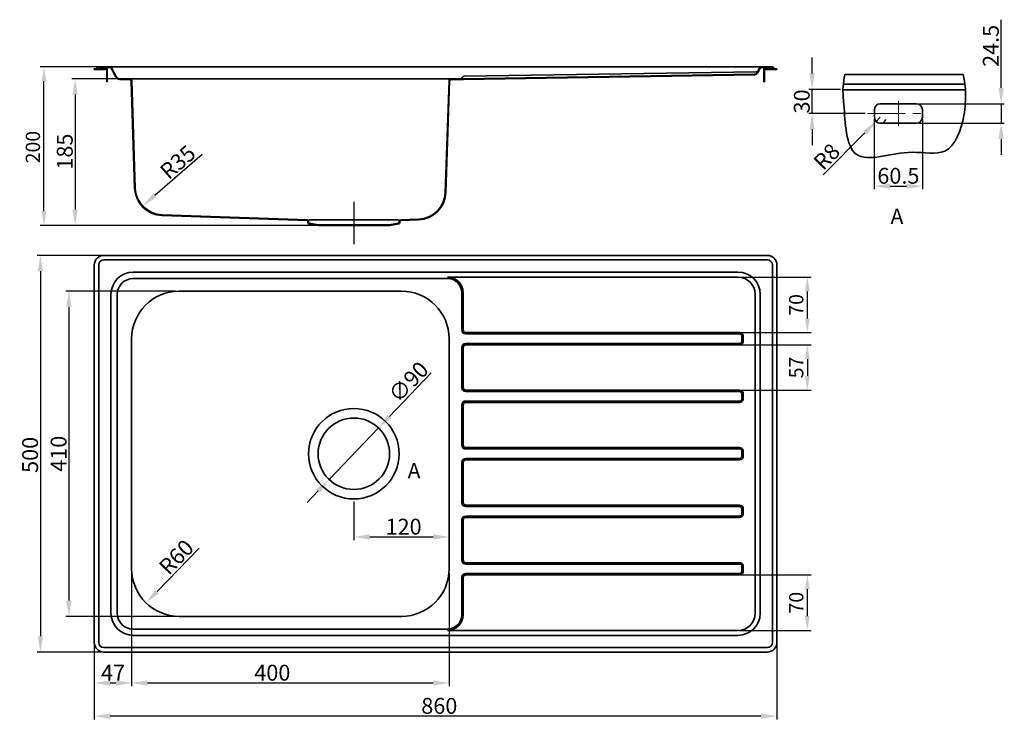
# Model space of a CAD drawing. Units: millimetres. Extents: x -10662 to 141509, y -83330 to -48634.
# Drawn here: x -10662 to -9422, y -49516 to -48634 of the extents above; entities that cross this region are included whole.
import ezdxf

# ---------------------------------------------------------------- set-up
doc = ezdxf.new("R2010")
doc.units = ezdxf.units.MM
doc.linetypes.add('CENTER', pattern=[50.8, 31.75, -6.35, 6.35, -6.35])
doc.layers.get('0').update_dxf_attribs({"lineweight": 35})
doc.layers.add('2', color=6, linetype='Continuous', lineweight=15)
doc.layers.add('尺寸线', color=3, linetype='Continuous', lineweight=30)
doc.layers.add('图层3', color=6, linetype='CENTER')
doc.styles.get("Standard").update_dxf_attribs({"font": 'txt.shx'})
doc.dimstyles.new('20', dxfattribs={"dimscale": 0, "dimtxt": 20, "dimasz": 20, "dimexe": 4, "dimexo": 3, "dimgap": 3, "dimtad": 1, "dimdec": 0, "dimzin": 1, "dimdsep": 46, "dimtxsty": 'Standard', "dimcen": 0, "dimadec": 1, "dimazin": 0, "dimtm": 1e-09, "dimtfac": 1, "dimtdec": 0, "dimtmove": 0, "dimatfit": 3, "dimfxl": 0, "dimfrac": 2, "dimtolj": 1, "dimarcsym": 0})
doc.dimstyles.new('STANDARD$0', dxfattribs={"dimscale": 5.5, "dimtxt": 4, "dimasz": 3.5, "dimexe": 1.2, "dimexo": 0.3, "dimgap": 1, "dimtad": 1, "dimdec": 1, "dimdsep": 46, "dimtxsty": 'Standard', "dimcen": 2, "dimadec": 0, "dimazin": 0, "dimtfac": 1, "dimtdec": 1, "dimtmove": 0, "dimatfit": 3, "dimfxl": 0, "dimtolj": 1, "dimtzin": 0, "dimarcsym": 0})

# ---------------------------------------------------------------- blocks, each defined once
blk = doc.blocks.new('*D134')
at = {"layer": '尺寸线', "color": 0, "lineweight": -2}
for p, q in [((-10539.3, -48708.9), (-10596.5, -48708.9)), ((-10592.5, -48728.9), (-10592.5, -48873.9)), ((-10391.4, -48893.9), (-10596.5, -48893.9))]:
    blk.add_line(p, q, dxfattribs=at)
at = {"layer": '尺寸线', "color": 0}
for points in [[(-10589.2, -48728.9), (-10595.9, -48728.9), (-10592.5, -48708.9)], [(-10595.9, -48873.9), (-10589.2, -48873.9), (-10592.5, -48893.9)]]:
    blk.add_solid(points, dxfattribs=at)
at = {"layer": '尺寸线', "color": 0, "insert": (-10605.5, -48800.8), "char_height": 20, "attachment_point": 5, "rotation": 90}
blk.add_mtext('\\A1;185', dxfattribs=at)
blk = doc.blocks.new('*D135')
at = {"layer": '尺寸线', "color": 0, "lineweight": -2}
for p, q in [((-10568.3, -49422.7), (-10568.3, -49516.5)), ((-9708.3, -49422.7), (-9708.3, -49516.5)), ((-9728.3, -49512.5), (-10548.3, -49512.5))]:
    blk.add_line(p, q, dxfattribs=at)
at = {"layer": '尺寸线', "color": 0}
for points in [[(-10548.3, -49509.1), (-10548.3, -49515.8), (-10568.3, -49512.5)], [(-9728.3, -49515.8), (-9728.3, -49509.1), (-9708.3, -49512.5)]]:
    blk.add_solid(points, dxfattribs=at)
at = {"layer": '尺寸线', "color": 0, "insert": (-10133.6, -49499.5), "char_height": 20, "attachment_point": 5}
blk.add_mtext('\\A1;860', dxfattribs=at)
blk = doc.blocks.new('*D136')
at = {"layer": '尺寸线', "color": 0, "lineweight": -2}
for p, q in [((-10559.3, -48931.7), (-10640.2, -48931.7)), ((-10636.2, -48951.7), (-10636.2, -49411.7)), ((-10559.3, -49431.7), (-10640.2, -49431.7))]:
    blk.add_line(p, q, dxfattribs=at)
at = {"layer": '尺寸线', "color": 0}
for points in [[(-10632.8, -48951.7), (-10639.5, -48951.7), (-10636.2, -48931.7)], [(-10639.5, -49411.7), (-10632.8, -49411.7), (-10636.2, -49431.7)]]:
    blk.add_solid(points, dxfattribs=at)
at = {"layer": '尺寸线', "color": 0, "insert": (-10649.2, -49183.1), "char_height": 20, "attachment_point": 5, "rotation": 90}
blk.add_mtext('\\A1;500', dxfattribs=at)
blk = doc.blocks.new('*D137')
at = {"layer": '尺寸线', "color": 0, "lineweight": -2}
for p, q in [((-10521.3, -49332.2), (-10521.3, -49474.7)), ((-10121.3, -49332.2), (-10121.3, -49474.7)), ((-10141.3, -49470.7), (-10501.3, -49470.7))]:
    blk.add_line(p, q, dxfattribs=at)
at = {"layer": '尺寸线', "color": 0}
for points in [[(-10501.3, -49467.4), (-10501.3, -49474.1), (-10521.3, -49470.7)], [(-10141.3, -49474.1), (-10141.3, -49467.4), (-10121.3, -49470.7)]]:
    blk.add_solid(points, dxfattribs=at)
at = {"layer": '尺寸线', "color": 0, "insert": (-10344, -49457.7), "char_height": 20, "attachment_point": 5}
blk.add_mtext('\\A1;400', dxfattribs=at)
blk = doc.blocks.new('*D138')
at = {"layer": '尺寸线', "color": 0, "lineweight": -2}
for p, q in [((-10466.3, -48976.7), (-10604.3, -48976.7)), ((-10600.3, -48996.7), (-10600.3, -49366.7)), ((-10466.3, -49386.7), (-10604.3, -49386.7))]:
    blk.add_line(p, q, dxfattribs=at)
at = {"layer": '尺寸线', "color": 0}
for points in [[(-10597, -48996.7), (-10603.7, -48996.7), (-10600.3, -48976.7)], [(-10603.7, -49366.7), (-10597, -49366.7), (-10600.3, -49386.7)]]:
    blk.add_solid(points, dxfattribs=at)
at = {"layer": '尺寸线', "color": 0, "insert": (-10613.3, -49181.7), "char_height": 20, "attachment_point": 5, "rotation": 90}
blk.add_mtext('\\A1;410', dxfattribs=at)
blk = doc.blocks.new('*D139')
at = {"layer": '尺寸线', "color": 0, "lineweight": -2}
for p, q in [((-10521.3, -49451.4), (-10521.3, -49474.7)), ((-10568.3, -49467.7), (-10568.3, -49474.7)), ((-10541.3, -49470.7), (-10548.3, -49470.7))]:
    blk.add_line(p, q, dxfattribs=at)
at = {"layer": '尺寸线', "color": 0}
for points in [[(-10548.3, -49467.4), (-10548.3, -49474.1), (-10568.3, -49470.7)], [(-10541.3, -49474.1), (-10541.3, -49467.4), (-10521.3, -49470.7)]]:
    blk.add_solid(points, dxfattribs=at)
at = {"layer": '尺寸线', "color": 0, "insert": (-10544.7, -49457.7), "char_height": 20, "attachment_point": 5}
blk.add_mtext('\\A1;47', dxfattribs=at)
blk = doc.blocks.new('*D140')
at = {"layer": '尺寸线', "color": 0, "lineweight": -2}
for p, q in [((-10143.8, -49079.8), (-10196.3, -49134.7)), ((-10272.4, -49214.2), (-10210.2, -49149.2)), ((-10286.2, -49228.6), (-10300.1, -49243.1))]:
    blk.add_line(p, q, dxfattribs=at)
at = {"layer": '尺寸线', "color": 0}
for points in [[(-10198.8, -49132.4), (-10193.9, -49137), (-10210.2, -49149.2)], [(-10283.8, -49230.9), (-10288.6, -49226.3), (-10272.4, -49214.2)]]:
    blk.add_solid(points, dxfattribs=at)
at = {"layer": '尺寸线', "color": 0, "insert": (-10172.5, -49091.1), "char_height": 20, "attachment_point": 5, "rotation": 46.2511}
blk.add_mtext('\\A1;∅90', dxfattribs=at)
blk = doc.blocks.new('*D141')
at = {"color": 0, "linetype": 'ByBlock', "lineweight": -2}
for p, q in [((-10563.7, -48693.9), (-10636.7, -48693.9)), ((-10286.4, -48893.9), (-10636.7, -48893.9))]:
    blk.add_line(p, q, dxfattribs=at)
at = {"color": 0, "linetype": 'Continuous', "lineweight": -2}
blk.add_line((-10631.7, -48875.9), (-10631.7, -48711.9), dxfattribs=at)
at = {"color": 0}
for points in [[(-10628.7, -48711.9), (-10634.7, -48711.9), (-10631.7, -48693.9)], [(-10634.7, -48875.9), (-10628.7, -48875.9), (-10631.7, -48893.9)]]:
    blk.add_solid(points, dxfattribs=at)
at = {"color": 0, "insert": (-10645.7, -48795.1), "char_height": 18, "attachment_point": 5, "rotation": 90}
blk.add_mtext('\\A1;200', dxfattribs=at)
blk = doc.blocks.new('*D142')
at = {"layer": '尺寸线', "color": 0, "lineweight": -2}
blk.add_line((-10436.2, -49300.9), (-10489.2, -49355.3), dxfattribs=at)
at = {"layer": '尺寸线', "color": 0}
blk.add_solid([(-10491.6, -49353), (-10486.8, -49357.7), (-10503.2, -49369.7)], dxfattribs=at)
at = {"layer": '尺寸线', "color": 0, "insert": (-10465, -49311.9), "char_height": 20, "attachment_point": 5, "rotation": 45.7474}
blk.add_mtext('\\A1;R60', dxfattribs=at)
blk = doc.blocks.new('*D143')
at = {"layer": '尺寸线', "color": 0, "lineweight": -2}
blk.add_line((-10432.2, -48804.4), (-10492.1, -48856.3), dxfattribs=at)
at = {"layer": '尺寸线', "color": 0}
blk.add_solid([(-10494.3, -48853.8), (-10490, -48858.8), (-10507.3, -48869.4)], dxfattribs=at)
at = {"layer": '尺寸线', "color": 0, "insert": (-10463.1, -48814), "char_height": 20, "attachment_point": 5, "rotation": 40.882}
blk.add_mtext('\\A1;R35', dxfattribs=at)
blk = doc.blocks.new('*D144')
at = {"layer": '尺寸线', "color": 0, "lineweight": -2}
for p, q in [((-10241.3, -49241.7), (-10241.3, -49290.6)), ((-10221.3, -49286.6), (-10141.3, -49286.6)), ((-10121.3, -49282.9), (-10121.3, -49290.6))]:
    blk.add_line(p, q, dxfattribs=at)
at = {"layer": '尺寸线', "color": 0}
for points in [[(-10221.3, -49283.2), (-10221.3, -49289.9), (-10241.3, -49286.6)], [(-10141.3, -49289.9), (-10141.3, -49283.2), (-10121.3, -49286.6)]]:
    blk.add_solid(points, dxfattribs=at)
at = {"layer": '尺寸线', "color": 0, "insert": (-10178.6, -49273.6), "char_height": 20, "attachment_point": 5}
blk.add_mtext('\\A1;120', dxfattribs=at)
blk = doc.blocks.new('*D186')
at = {"color": 0, "linetype": 'ByBlock', "lineweight": -2}
for p, q in [((-9757.3, -48959), (-9664.9, -48959)), ((-9755.6, -49029), (-9664.9, -49029))]:
    blk.add_line(p, q, dxfattribs=at)
at = {"color": 0, "linetype": 'Continuous', "lineweight": -2}
blk.add_line((-9669.9, -49011), (-9669.9, -48977), dxfattribs=at)
at = {"color": 0}
for points in [[(-9666.9, -48977), (-9672.9, -48977), (-9669.9, -48959)], [(-9672.9, -49011), (-9666.9, -49011), (-9669.9, -49029)]]:
    blk.add_solid(points, dxfattribs=at)
at = {"color": 0, "insert": (-9683.9, -48994), "char_height": 18, "attachment_point": 5, "rotation": 90}
blk.add_mtext('\\A1;70', dxfattribs=at)
blk = doc.blocks.new('*D187')
at = {"color": 0, "linetype": 'ByBlock', "lineweight": -2}
for p, q in [((-9755.6, -49044.4), (-9664.9, -49044.4)), ((-9755.6, -49101.5), (-9664.9, -49101.5))]:
    blk.add_line(p, q, dxfattribs=at)
at = {"color": 0, "linetype": 'Continuous', "lineweight": -2}
blk.add_line((-9669.9, -49062.4), (-9669.9, -49083.5), dxfattribs=at)
at = {"color": 0}
for points in [[(-9666.9, -49062.4), (-9672.9, -49062.4), (-9669.9, -49044.4)], [(-9672.9, -49083.5), (-9666.9, -49083.5), (-9669.9, -49101.5)]]:
    blk.add_solid(points, dxfattribs=at)
at = {"color": 0, "insert": (-9683.9, -49072.9), "char_height": 18, "attachment_point": 5, "rotation": 90}
blk.add_mtext('\\A1;57', dxfattribs=at)
blk = doc.blocks.new('*D188')
at = {"color": 0, "linetype": 'ByBlock', "lineweight": -2}
for p, q in [((-9757.3, -49334.4), (-9664.9, -49334.4)), ((-9755.6, -49404.4), (-9664.9, -49404.4))]:
    blk.add_line(p, q, dxfattribs=at)
at = {"color": 0, "linetype": 'Continuous', "lineweight": -2}
blk.add_line((-9669.9, -49386.4), (-9669.9, -49352.4), dxfattribs=at)
at = {"color": 0}
for points in [[(-9666.9, -49352.4), (-9672.9, -49352.4), (-9669.9, -49334.4)], [(-9672.9, -49386.4), (-9666.9, -49386.4), (-9669.9, -49404.4)]]:
    blk.add_solid(points, dxfattribs=at)
at = {"color": 0, "insert": (-9683.9, -49369.4), "char_height": 18, "attachment_point": 5, "rotation": 90}
blk.add_mtext('\\A1;70', dxfattribs=at)
blk = doc.blocks.new('*D281')
at = {"layer": '尺寸线', "color": 0, "lineweight": -2}
for p, q in [((-9585.5, -48760.5), (-9585.5, -48848.3)), ((-9525, -48760.5), (-9525, -48848.3)), ((-9565.5, -48844.3), (-9545, -48844.3))]:
    blk.add_line(p, q, dxfattribs=at)
at = {"layer": '尺寸线', "color": 0}
for points in [[(-9565.5, -48841), (-9565.5, -48847.7), (-9585.5, -48844.3)], [(-9545, -48847.7), (-9545, -48841), (-9525, -48844.3)]]:
    blk.add_solid(points, dxfattribs=at)
at = {"layer": '尺寸线', "color": 0, "insert": (-9555.2, -48831.3), "char_height": 20, "attachment_point": 5}
blk.add_mtext('\\A1;60.5', dxfattribs=at)
blk = doc.blocks.new('*D282')
at = {"layer": '尺寸线', "color": 0, "lineweight": -2}
for p, q in [((-9425.7, -48720.5), (-9425.7, -48634.5)), ((-9529.5, -48740.5), (-9421.7, -48740.5)), ((-9425.7, -48740.5), (-9425.7, -48765)), ((-9529.5, -48765), (-9421.7, -48765)), ((-9425.7, -48785), (-9425.7, -48805))]:
    blk.add_line(p, q, dxfattribs=at)
at = {"layer": '尺寸线', "color": 0}
for points in [[(-9429.1, -48720.5), (-9422.4, -48720.5), (-9425.7, -48740.5)], [(-9422.4, -48785), (-9429.1, -48785), (-9425.7, -48765)]]:
    blk.add_solid(points, dxfattribs=at)
at = {"layer": '尺寸线', "color": 0, "insert": (-9438.7, -48667.5), "char_height": 20, "attachment_point": 5, "rotation": 90}
blk.add_mtext('\\A1;24.5', dxfattribs=at)
blk = doc.blocks.new('*D283')
at = {"layer": '尺寸线', "color": 0, "lineweight": -2}
for p, q in [((-9578, -48757.5), (-9583.3, -48762.8)), ((-9650.1, -48830.2), (-9597.4, -48777))]:
    blk.add_line(p, q, dxfattribs=at)
blk.add_arc((-9578, -48757.5), 7.5, 194.3162, 336.9261, dxfattribs=at)
at = {"layer": '尺寸线', "color": 0}
blk.add_solid([(-9595, -48779.3), (-9599.7, -48774.7), (-9583.3, -48762.8)], dxfattribs=at)
at = {"layer": '尺寸线', "color": 0, "insert": (-9645.5, -48807.1), "char_height": 20, "attachment_point": 5, "rotation": 45.2482}
blk.add_mtext('\\A1;R8', dxfattribs=at)
blk = doc.blocks.new('*D284')
at = {"layer": '尺寸线', "color": 0, "lineweight": -2}
for p, q in [((-9663.9, -48702.3), (-9663.9, -48682.3)), ((-9628, -48722.3), (-9667.9, -48722.3)), ((-9663.9, -48752.7), (-9663.9, -48722.3)), ((-9597.1, -48752.7), (-9667.9, -48752.7)), ((-9663.9, -48772.7), (-9663.9, -48792.7))]:
    blk.add_line(p, q, dxfattribs=at)
at = {"layer": '尺寸线', "color": 0}
for points in [[(-9667.2, -48702.3), (-9660.6, -48702.3), (-9663.9, -48722.3)], [(-9660.6, -48772.7), (-9667.2, -48772.7), (-9663.9, -48752.7)]]:
    blk.add_solid(points, dxfattribs=at)
at = {"layer": '尺寸线', "color": 0, "insert": (-9676.9, -48737.5), "char_height": 20, "attachment_point": 5, "rotation": 90}
blk.add_mtext('\\A1;30', dxfattribs=at)

msp = doc.modelspace()

# ---------------------------------------------------------------- linework, layer by layer
for p, q in [((-10548.974, -48694.678), (-10563.321, -48694.678)), ((-10561.887, -48695.478), (-10553.187, -48695.478)), ((-10552.687, -48695.978), (-10552.687, -48712.678)), ((-10541.433, -48706.601), (-10547.209, -48695.739)), ((-9732.376, -48701.383), (-9729.376, -48695.739)), ((-9723.897, -48695.978), (-9723.897, -48712.678)), ((-9714.697, -48695.478), (-9723.397, -48695.478)), ((-9711.805, -48696.575), (-9713.609, -48695.072)), ((-9711.293, -48695.961), (-9713.097, -48694.457)), ((-9532.49, -48740.467), (-9577.99, -48740.467)), ((-9585.49, -48747.967), (-9585.49, -48757.467)), ((-9524.99, -48757.467), (-9524.99, -48747.967)), ((-9577.99, -48764.967), (-9532.49, -48764.967)), ((-10105.292, -49025.687), (-10105.292, -48978.663)), ((-10103.591, -49025.687), (-10103.591, -48978.663)), ((-10100.292, -49042.687), (-9755.566, -49042.687)), ((-10100.292, -49320.687), (-9755.566, -49320.687)), ((-10105.292, -49337.687), (-10105.292, -49384.712)), ((-10103.591, -49337.687), (-10103.591, -49384.712))]:
    msp.add_line(p, q)
at = {"ltscale": 1.2}
for p, q in [((-10546.502, -48695.363), (-10540.727, -48706.225)), ((-9736.552, -48703.129), (-10102.946, -48708.878)), ((-9736.539, -48703.929), (-10102.939, -48709.678)), ((-10102.799, -48705.883), (-9733.763, -48700.085)), ((-9730.082, -48695.363), (-9733.083, -48701.007)), ((-10536.312, -48708.878), (-10102.946, -48708.878)), ((-10521.2, -48711.531), (-10516.653, -48846.734)), ((-10121.384, -48711.531), (-10126.127, -48852.331)), ((-10104.405, -48706.928), (-10105.038, -48708.297)), ((-10482.924, -48881.29), (-10300.262, -48887.669)), ((-10482.895, -48880.491), (-10300.234, -48886.869)), ((-10299.297, -48888.668), (-10299.297, -48890.103)), ((-10298.497, -48888.668), (-10298.497, -48890.091)), ((-10297.671, -48891.076), (-10286.247, -48893.09)), ((-10184.823, -48891.076), (-10196.247, -48893.09)), ((-10183.997, -48888.657), (-10183.997, -48890.091)), ((-10183.197, -48888.662), (-10183.197, -48890.103)), ((-10159.884, -48886.088), (-10182.26, -48886.869)), ((-10159.856, -48886.887), (-10182.232, -48887.669))]:
    msp.add_line(p, q, dxfattribs=at)
at = {"color": 7}
for p, q in [((-9720.292, -48931.687), (-10556.292, -48931.687)), ((-9720.292, -48937.286), (-10556.292, -48937.286)), ((-10568.292, -48943.687), (-10568.292, -49419.687)), ((-10562.693, -48943.687), (-10562.693, -49419.687)), ((-9757.292, -48952.687), (-10519.292, -48952.687)), ((-9713.891, -49419.687), (-9713.891, -48943.687)), ((-9708.292, -49419.687), (-9708.292, -48943.687)), ((-10123.292, -48960.663), (-10519.292, -48960.663)), ((-10547.292, -48980.687), (-10547.292, -49382.687)), ((-10539.316, -48980.687), (-10539.316, -49382.687)), ((-9735.566, -49382.687), (-9735.566, -48980.687)), ((-9729.292, -49382.687), (-9729.292, -48980.687)), ((-10100.292, -49028.986), (-9755.566, -49028.986)), ((-10100.292, -49030.687), (-9755.566, -49030.687)), ((-10105.292, -49047.687), (-10105.292, -49098.187)), ((-10103.591, -49047.687), (-10103.591, -49098.187)), ((-10100.292, -49044.389), (-9755.566, -49044.389)), ((-10100.292, -49101.486), (-9755.566, -49101.486)), ((-10100.292, -49103.187), (-9755.566, -49103.187)), ((-10105.292, -49120.187), (-10105.292, -49170.687)), ((-10103.591, -49120.187), (-10103.591, -49170.687)), ((-10100.292, -49115.187), (-9755.566, -49115.187)), ((-10100.292, -49116.889), (-9755.566, -49116.889)), ((-10100.292, -49173.986), (-9755.566, -49173.986)), ((-10100.292, -49175.687), (-9755.566, -49175.687)), ((-10100.292, -49187.687), (-9755.566, -49187.687)), ((-10105.292, -49243.187), (-10105.292, -49192.687)), ((-10103.591, -49243.187), (-10103.591, -49192.687)), ((-10100.292, -49189.389), (-9755.566, -49189.389)), ((-10100.292, -49246.486), (-9755.566, -49246.486)), ((-10100.292, -49248.187), (-9755.566, -49248.187)), ((-10100.292, -49260.187), (-9755.566, -49260.187)), ((-10100.292, -49261.889), (-9755.566, -49261.889)), ((-10105.292, -49315.687), (-10105.292, -49265.187)), ((-10103.591, -49315.687), (-10103.591, -49265.187)), ((-10100.292, -49318.986), (-9755.566, -49318.986)), ((-10100.292, -49332.687), (-9755.566, -49332.687)), ((-10100.292, -49334.389), (-9755.566, -49334.389)), ((-10519.292, -49402.712), (-10123.292, -49402.712)), ((-10519.292, -49410.687), (-9757.292, -49410.687)), ((-10556.292, -49426.088), (-9720.292, -49426.088)), ((-10556.292, -49431.687), (-9720.292, -49431.687))]:
    msp.add_line(p, q, dxfattribs=at)
at = {"color": 0, "ltscale": 10}
for p, q in [((-10461.292, -48976.687), (-10181.292, -48976.687)), ((-10521.292, -49326.687), (-10521.292, -49036.687)), ((-10121.292, -49036.687), (-10121.292, -49326.687)), ((-10181.292, -49386.687), (-10461.292, -49386.687))]:
    msp.add_line(p, q, dxfattribs=at)
for points in [[(-10568.292, -48696.378), (-10565.792, -48696.378)], [(-10568.292, -48696.378), (-10568.292, -48697.178)], [(-10568.292, -48697.178), (-10552.687, -48697.178)], [(-10565.792, -48696.378), (-10563.694, -48693.878)], [(-10565.392, -48697.146), (-10563.321, -48694.678)], [(-10561.887, -48694.678), (-10561.887, -48695.478)], [(-10551.887, -48695.978), (-10551.887, -48712.678)], [(-9724.697, -48695.978), (-9724.697, -48712.678)], [(-9708.292, -48697.178), (-9723.897, -48697.178)], [(-9714.697, -48694.678), (-9723.397, -48694.678)], [(-9714.697, -48694.678), (-9714.697, -48695.478)], [(-9708.292, -48696.378), (-9710.14, -48696.378)], [(-9708.292, -48696.378), (-9708.292, -48697.178)], [(-9622.728, -48703.489), (-9473.406, -48703.489)], [(-10552.687, -48712.678), (-10551.887, -48712.678)], [(-10118.588, -48709.678), (-10102.939, -48709.678)], [(-9724.697, -48712.678), (-9723.897, -48712.678)], [(-9624.581, -48715.743), (-9471.313, -48715.743)], [(-9624.987, -48722.717), (-9470.786, -48722.717)], [(-10123.292, -48958.961), (-9757.292, -48958.961)], [(-10123.292, -49404.413), (-9757.292, -49404.413)]]:
    msp.add_lwpolyline(points)
at = {"ltscale": 1.2}
for points in [[(-10563.694, -48693.878), (-9714.697, -48693.878)], [(-9714.697, -48694.678), (-9727.61, -48694.678)], [(-9724.3, -48694.678), (-9714.697, -48694.678)], [(-9714.697, -48694.678), (-9724.3, -48694.678)], [(-10536.312, -48709.678), (-10523.996, -48709.678)], [(-10521.999, -48711.573), (-10517.452, -48846.761)], [(-10120.585, -48711.573), (-10125.327, -48852.359)], [(-10297.676, -48886.93), (-10185.129, -48886.93)], [(-10297.809, -48891.864), (-10286.386, -48893.878)], [(-10286.247, -48893.09), (-10286.386, -48893.878)], [(-10196.108, -48893.878), (-10286.386, -48893.878)], [(-10196.247, -48893.09), (-10286.247, -48893.09)], [(-10196.247, -48893.09), (-10196.108, -48893.878)], [(-10184.684, -48891.864), (-10196.108, -48893.878)]]:
    msp.add_lwpolyline(points, dxfattribs=at)
at = {"color": 7}
for points in [[(-9752.268, -49033.986), (-9752.268, -49039.389)], [(-9750.566, -49033.986), (-9750.566, -49039.389)], [(-9752.268, -49106.486), (-9752.268, -49111.889)], [(-9750.566, -49106.486), (-9750.566, -49111.889)], [(-9752.268, -49178.986), (-9752.268, -49184.389)], [(-9750.566, -49178.986), (-9750.566, -49184.389)], [(-9752.268, -49251.486), (-9752.268, -49256.889)], [(-9750.566, -49251.486), (-9750.566, -49256.889)], [(-9752.268, -49323.986), (-9752.268, -49329.389)], [(-9750.566, -49323.986), (-9750.566, -49329.389)]]:
    msp.add_lwpolyline(points, dxfattribs=at)
at = {"color": 3}
msp.add_lwpolyline([(-10180.841, -49181.687, 0, 0, 0), (-10149.485, -49181.687, 8, 0, 0), (-10121.292, -49181.687, 0, 0, 0)], format="xyseb", dxfattribs=at)
at = {"color": 7}
for radius in [57, 45]:
    msp.add_circle((-10241.292, -49181.687), radius, dxfattribs=at)
for centre, radius, start, end in [((-10553.187, -48695.978), 1.3, 0, 90), ((-10553.187, -48695.978), 0.5, 0, 90), ((-10548.974, -48696.678), 2.8, 28, 90), ((-10548.974, -48696.678), 2, 28, 90), ((-9727.61, -48696.678), 2.8, 90, 152), ((-9727.61, -48696.678), 2, 90, 152), ((-9723.397, -48695.978), 1.3, 90, 180), ((-9723.397, -48695.978), 0.5, 90, 180), ((-9714.697, -48696.378), 2.5, 50.194429, 90), ((-9714.697, -48696.378), 1.7, 50.194429, 90), ((-9710.14, -48694.578), 2.6, 230.194429, 270), ((-9710.14, -48694.578), 1.8, 230.194429, 270), ((-9577.99, -48747.967), 7.5, 90, 180), ((-9532.49, -48747.967), 7.5, 0, 90), ((-9577.99, -48757.467), 7.5, 180, 270), ((-9532.49, -48757.467), 7.5, 270, 0), ((-10123.292, -48978.663), 19.701, 0, 90), ((-10123.292, -48978.663), 18, 0, 90), ((-10100.292, -49025.687), 5, 180, 270), ((-10100.292, -49025.687), 3.299, 180, 270), ((-10100.292, -49098.187), 5, 180, 270), ((-10100.292, -49098.187), 3.299, 180, 270), ((-10100.292, -49170.687), 5, 180, 270), ((-10100.292, -49170.687), 3.299, 180, 270), ((-10100.292, -49192.687), 5, 90, 180), ((-10100.292, -49192.687), 3.299, 90, 180), ((-10100.292, -49265.187), 5, 90, 180), ((-10100.292, -49265.187), 3.299, 90, 180), ((-10100.292, -49337.687), 5, 90, 180), ((-10100.292, -49337.687), 3.299, 90, 180), ((-10123.292, -49384.712), 18, 270, 0), ((-10123.292, -49384.712), 19.701, 270, 0)]:
    msp.add_arc(centre, radius, start, end)
at = {"ltscale": 1.2}
for centre, radius, start, end in [((-9736.615, -48699.129), 4, 270.898943, 332), ((-9736.615, -48699.129), 4.8, 270.898943, 332), ((-9733.794, -48698.085), 2, 270.900151, 332), ((-10536.312, -48703.878), 5.8, 208, 270), ((-10536.312, -48703.878), 5, 208, 270), ((-10523.996, -48711.678), 2.8, 3, 90), ((-10523.996, -48711.678), 2, 3, 90), ((-10118.588, -48711.678), 2.8, 90, 177), ((-10118.588, -48711.678), 2, 90, 177), ((-10105.945, -48707.878), 1, 270.2, 335.2), ((-10102.771, -48707.683), 1.8, 90.9, 155.2), ((-10481.674, -48845.512), 35.8, 182.000185, 268), ((-10481.674, -48845.512), 35, 182.000185, 268), ((-10161.106, -48851.109), 35, 272, 358), ((-10161.106, -48851.109), 35.8, 272, 358), ((-10300.297, -48888.668), 1, 0.000846, 88), ((-10300.297, -48888.668), 1.8, 0.000846, 88), ((-10297.497, -48890.091), 1.8, 180, 260), ((-10297.497, -48890.091), 1, 180, 260), ((-10184.997, -48890.091), 1, 280, 0), ((-10184.997, -48890.091), 1.8, 280, 0), ((-10182.197, -48888.668), 1.8, 92, 179.999154), ((-10182.197, -48888.668), 1, 92, 179.999154)]:
    msp.add_arc(centre, radius, start, end, dxfattribs=at)
at = {"color": 7}
for centre, radius, start, end in [((-10556.292, -48943.687), 12, 90, 180), ((-10556.292, -48943.687), 6.401, 90, 180), ((-9720.292, -48943.687), 12, 0, 90), ((-9720.292, -48943.687), 6.401, 0, 90), ((-10519.292, -48980.687), 28, 90, 180), ((-9757.292, -48980.687), 28, 0, 90), ((-10519.292, -48980.687), 20.024, 90, 180), ((-9757.292, -48980.687), 21.726, 0, 90), ((-9755.566, -49033.986), 5, 0, 90), ((-9755.566, -49033.986), 3.299, 0, 90), ((-9755.566, -49039.389), 5, 270, 0), ((-9755.566, -49039.389), 3.299, 270, 0), ((-10100.292, -49047.687), 5, 90, 180), ((-10100.292, -49047.687), 3.299, 90, 180), ((-9755.566, -49106.486), 5, 0, 90), ((-9755.566, -49106.486), 3.299, 0, 90), ((-9755.566, -49111.889), 5, 270, 0), ((-9755.566, -49111.889), 3.299, 270, 0), ((-10100.292, -49120.187), 5, 90, 180), ((-10100.292, -49120.187), 3.299, 90, 180), ((-9755.566, -49178.986), 5, 0, 90), ((-9755.566, -49178.986), 3.299, 0, 90), ((-9755.566, -49184.389), 5, 270, 0), ((-9755.566, -49184.389), 3.299, 270, 0), ((-10100.292, -49243.187), 5, 180, 270), ((-10100.292, -49243.187), 3.299, 180, 270), ((-9755.566, -49251.486), 5, 0, 90), ((-9755.566, -49251.486), 3.299, 0, 90), ((-9755.566, -49256.889), 5, 270, 0), ((-9755.566, -49256.889), 3.299, 270, 0), ((-10100.292, -49315.687), 5, 180, 270), ((-10100.292, -49315.687), 3.299, 180, 270), ((-9755.566, -49323.986), 5, 0, 90), ((-9755.566, -49323.986), 3.299, 0, 90), ((-9755.566, -49329.389), 5, 270, 0), ((-9755.566, -49329.389), 3.299, 270, 0), ((-10519.292, -49382.687), 28, 180, 270), ((-10519.292, -49382.687), 20.024, 180, 270), ((-9757.292, -49382.687), 28, 270, 0), ((-9757.292, -49382.687), 21.726, 270, 0), ((-10556.292, -49419.687), 12, 180, 270), ((-10556.292, -49419.687), 6.401, 180, 270), ((-9720.292, -49419.687), 12, 270, 0), ((-9720.292, -49419.687), 6.401, 270, 0)]:
    msp.add_arc(centre, radius, start, end, dxfattribs=at)
at = {"color": 0, "ltscale": 10}
for centre, start, end in [((-10461.292, -49036.687), 90, 180), ((-10181.292, -49036.687), 0, 90), ((-10461.292, -49326.687), 180, 270), ((-10181.292, -49326.687), 270, 0)]:
    msp.add_arc(centre, 60, start, end, dxfattribs=at)
at = {"color": 1}
msp.add_spline([(-9622.728, -48703.489), (-9624.859, -48719.055), (-9623.922, -48741.379), (-9608.452, -48803.868), (-9537.809, -48801.622), (-9496.87, -48800.125), (-9472.657, -48755.457), (-9470.66, -48726.011), (-9471.817, -48711.845), (-9473.406, -48703.489)], degree=3, dxfattribs=at)
at = {"layer": '2', "linetype": 'CENTER', "ltscale": 1.5}
for points in [[(-9555.24, -48768.783), (-9555.24, -48736.652)], [(-9594.143, -48752.717), (-9520.62, -48752.717)]]:
    msp.add_lwpolyline(points, dxfattribs=at)
at = {"layer": '图层3', "ltscale": 1.2}
for p, q in [((-10241.247, -48863.935), (-10241.247, -48919.592)), ((-10241.247, -48871.797), (-10241.247, -48915.742))]:
    msp.add_line(p, q, dxfattribs=at)

# ---------------------------------------------------------------- texts
at = {"char_height": 19.40211, "width": 465.98259, "attachment_point": 1}
for insert in [(-9565.015, -48872.534), (-10173.445, -49193.197)]:
    msp.add_mtext('{\\fMicrosoft YaHei|b0|i0|c134|p34;A}', dxfattribs=dict(at, insert=insert))

# ---------------------------------------------------------------- dimensions: what is measured, and where the dimension line sits
at = {"color": 3}
dim = msp.add_linear_dim(base=(-10631.742, -48693.878), p1=(-10286.386, -48893.878), p2=(-10563.694, -48693.878), angle=90, dimstyle='STANDARD$0', override={"dimscale": 1, "dimtxt": 18, "dimasz": 18, "dimexe": 5, "dimexo": 0, "dimgap": 5, "dimtoh": 1, "dimdec": 2, "dimzin": 12, "dimcen": 0, "dimadec": 2, "dimazin": 3, "dimtm": 1e-09, "dimtdec": 2, "dimfxl": 1.25, "dimfrac": 2, "dimtzin": 8, "dimarcsym": 1}, dxfattribs=at)
dim.commit()
dim.dimension.update_dxf_attribs({"geometry": '*D141', "text_midpoint": (-10631.742, -48795.124), "dimtype": 160})
for base, p1, p2, text, picture, middle in [((-9669.901, -48958.961), (-9755.566, -49028.986), (-9757.292, -48958.961), '70', '*D186', (-9669.901, -48993.974)), ((-9669.901, -49101.486), (-9755.566, -49044.389), (-9755.566, -49101.486), '57', '*D187', (-9669.901, -49072.851)), ((-9669.901, -49334.389), (-9755.566, -49404.413), (-9757.292, -49334.389), '70', '*D188', (-9669.901, -49369.401))]:
    dim = msp.add_linear_dim(base=base, p1=p1, p2=p2, angle=90, text=text, dimstyle='STANDARD$0', override={"dimscale": 1, "dimtxt": 18, "dimasz": 18, "dimexe": 5, "dimexo": 0, "dimgap": 5, "dimtoh": 1, "dimdec": 2, "dimzin": 12, "dimcen": 0, "dimadec": 2, "dimazin": 3, "dimtm": 1e-09, "dimtdec": 2, "dimfxl": 1.25, "dimfrac": 2, "dimtzin": 8, "dimarcsym": 1}, dxfattribs=at)
    dim.commit()
    dim.dimension.update_dxf_attribs({"geometry": picture, "text_midpoint": middle, "dimtype": 160})
at = {"layer": '尺寸线'}
for base, p1, p2, angle, text, picture, middle in [((-9425.727, -48764.967), (-9532.49, -48740.467), (-9532.49, -48764.967), 90, '24.5', '*D282', (-9425.727, -48667.467)), ((-9663.914, -48722.306), (-9594.143, -48752.717), (-9624.981, -48722.306), 90, '30', '*D284', (-9663.914, -48737.512)), ((-10592.529, -48893.878), (-10536.312, -48708.878), (-10388.431, -48893.878), 90, '185', '*D134', (-10592.529, -48800.779)), ((-9524.99, -48844.348), (-9585.49, -48757.467), (-9524.99, -48757.467), 180, '60.5', '*D281', (-9555.24, -48844.348))]:
    dim = msp.add_linear_dim(base=base, p1=p1, p2=p2, angle=angle, text=text, dimstyle='20', override={"dimscale": 1}, dxfattribs=at)
    dim.commit()
    dim.dimension.update_dxf_attribs({"geometry": picture, "text_midpoint": middle, "dimtype": 160})
for center, mpoint, picture, middle in [((-9577.9895, -48757.4675), (-9583.2698, -48762.7937), '*D283', (-9636.2298, -48816.2147)), ((-10480.792, -48846.493), (-10507.254, -48869.401), '*D143', (-10454.582, -48823.804)), ((-10461.292, -49326.687), (-10503.161, -49369.663), '*D142', (-10455.709, -49320.957))]:
    dim = msp.add_radius_dim(center=center, mpoint=mpoint, dimstyle='20', override={"dimscale": 1}, dxfattribs=at)
    dim.commit()
    dim.dimension.update_dxf_attribs({"geometry": picture, "text_midpoint": middle, "dimtype": 164})
for base, p1, p2, angle, picture, middle in [((-10636.183, -49431.687), (-10556.292, -48931.687), (-10556.292, -49431.687), 90, '*D136', (-10636.183, -49183.109)), ((-10600.322, -49386.687), (-10463.292, -48976.687), (-10463.292, -49386.687), 90, '*D138', (-10600.322, -49181.738)), ((-10521.292, -49470.741), (-10121.292, -49329.187), (-10521.292, -49329.187), 180, '*D137', (-10344.004, -49470.741)), ((-10568.292, -49512.468), (-9708.292, -49419.687), (-10568.292, -49419.687), 180, '*D135', (-10133.605, -49512.468))]:
    dim = msp.add_linear_dim(base=base, p1=p1, p2=p2, angle=angle, dimstyle='20', override={"dimscale": 1}, dxfattribs=at)
    dim.commit()
    dim.dimension.update_dxf_attribs({"geometry": picture, "text_midpoint": middle, "dimtype": 160})
dim = msp.add_diameter_dim_2p(p1=(-10272.41, -49214.194), p2=(-10210.175, -49149.18), dimstyle='20', override={"dimscale": 1}, dxfattribs=at)
dim.commit()
dim.dimension.update_dxf_attribs({"geometry": '*D140', "text_midpoint": (-10172.543, -49091.069)})
for base, p1, p2, picture, middle in [((-10121.292, -49286.58), (-10241.292, -49238.687), (-10121.292, -49279.902), '*D144', (-10178.608, -49286.58)), ((-10568.292, -49470.741), (-10521.292, -49448.378), (-10568.292, -49464.715), '*D139', (-10544.699, -49470.741))]:
    dim = msp.add_linear_dim(base=base, p1=p1, p2=p2, dimstyle='20', override={"dimscale": 1}, dxfattribs=at)
    dim.commit()
    dim.dimension.update_dxf_attribs({"geometry": picture, "text_midpoint": middle, "dimtype": 160})

doc.saveas('drawing.dxf')
